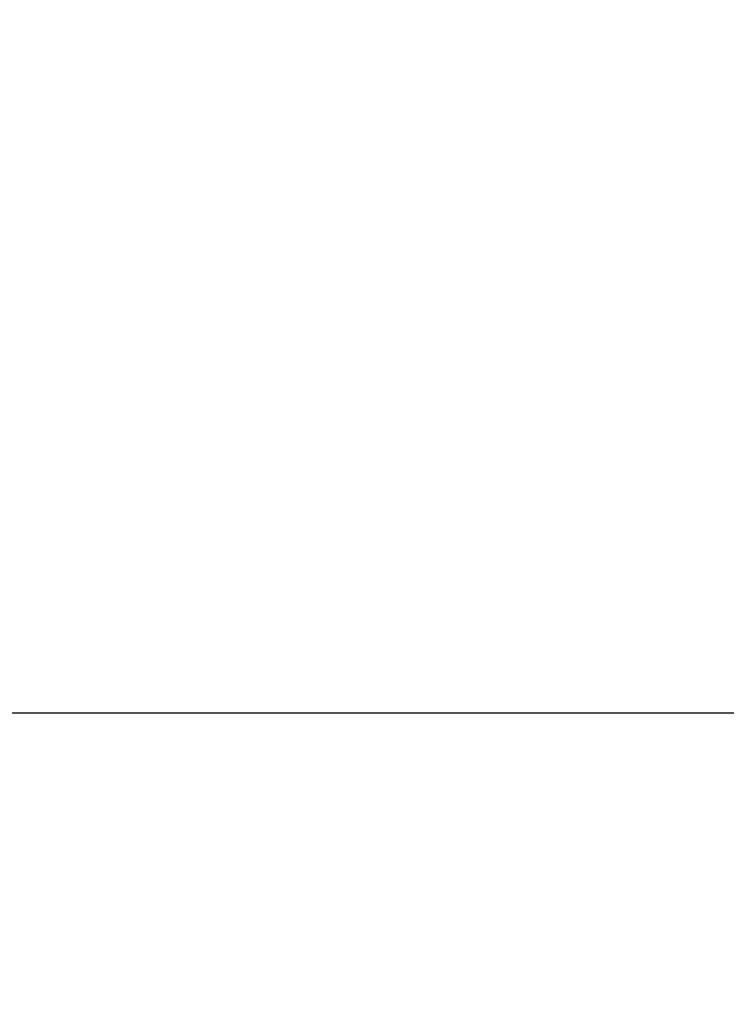
# Model space of a CAD drawing. Units: millimetres. Extents: x 816 to 11305, y -265 to 11509.
# Drawn here: x 5086 to 5150, y 7960 to 8049 of the extents above; entities that cross this region are included whole.
import ezdxf

# ---------------------------------------------------------------- set-up
doc = ezdxf.new("R2010")
doc.units = ezdxf.units.MM
doc.layers.add('Dimensions', color=7, linetype='Continuous')
doc.layers.add('Layer 1', color=7, linetype='Continuous')
doc.styles.get("Standard").update_dxf_attribs({"font": 'arial.ttf'})
doc.dimstyles.new('Leikkiset keinu', dxfattribs={"dimtxt": 150, "dimasz": 2.5, "dimexe": 0.06, "dimexo": 0.625, "dimtad": 0, "dimtih": 1, "dimtoh": 1, "dimdec": 0, "dimtxsty": 'Standard', "dimcen": 2.5, "dimadec": 0, "dimazin": 0, "dimtfac": 1, "dimtmove": 0, "dimatfit": 3, "dimfxl": 1, "dimarcsym": 0})

# ---------------------------------------------------------------- blocks, each defined once
blk = doc.blocks.new('*D12')
at = {"layer": 'Defpoints', "color": 0}
for p in [(7134.246, 8941.007), (2817.754, 5845.031), (7134.246, 5844.643)]:
    blk.add_point(p, dxfattribs=at)
at = {"layer": 'Dimensions', "color": 0, "lineweight": -2}
for p, q in [((2817.754, 5845.656), (2817.754, 8941.067)), ((2820.254, 8941.007), (4748.65, 8941.007)), ((7131.746, 8941.007), (5203.35, 8941.007)), ((7134.246, 5845.268), (7134.246, 8941.067))]:
    blk.add_line(p, q, dxfattribs=at)
at = {"layer": 'Dimensions', "color": 0}
for points in [[(2820.254, 8941.424), (2820.254, 8940.59), (2817.754, 8941.007)], [(7131.746, 8940.59), (7131.746, 8941.424), (7134.246, 8941.007)]]:
    blk.add_solid(points, dxfattribs=at)
at = {"layer": 'Dimensions', "color": 0, "insert": (4976, 8941.007), "char_height": 150, "attachment_point": 5}
blk.add_mtext('4316', dxfattribs=at)

msp = doc.modelspace()

# ---------------------------------------------------------------- linework, layer by layer
at = {"layer": 'Layer 1', "lineweight": 25}
msp.add_open_spline([(5825.241, 7986.654), (5825.241, 7986.654), (4126.755, 7986.654), (4126.755, 7986.654)], degree=3, dxfattribs=at)

# ---------------------------------------------------------------- dimensions: what is measured, and where the dimension line sits
at = {"layer": 'Dimensions'}
dim = msp.add_linear_dim(base=(7134.246, 8941.007), p1=(2817.754, 5845.031), p2=(7134.246, 5844.643), dimstyle='Leikkiset keinu', override={"dimlfac": 1}, dxfattribs=at)
dim.commit()
dim.dimension.update_dxf_attribs({"geometry": '*D12', "text_midpoint": (4976, 8941.007)})

doc.saveas('drawing.dxf')
